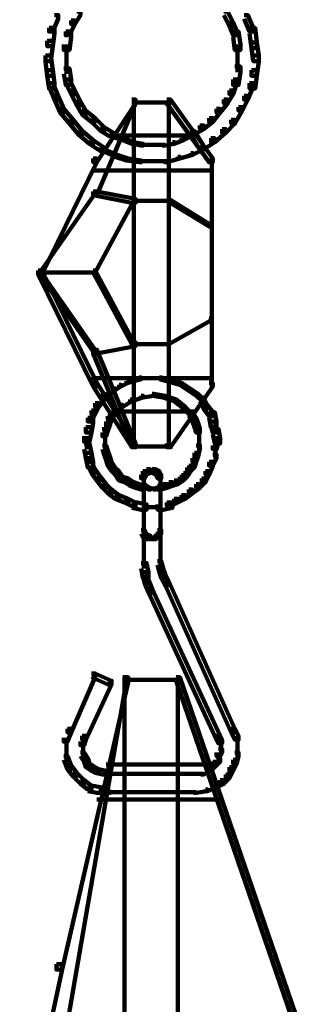
# Model space of a CAD drawing. Units: inches. Extents: x -9.3 to 19.7, y -17 to 25.6.
# Drawn here: x 15 to 15.5, y -10.4 to -8.6 of the extents above; entities that cross this region are included whole.
import ezdxf

# ---------------------------------------------------------------- set-up
doc = ezdxf.new("R2010")
doc.units = ezdxf.units.IN
doc.header["$MEASUREMENT"] = 0
doc.layers.add('Layer 1', color=7, linetype='Continuous')

# ---------------------------------------------------------------- blocks, each defined once
blk = doc.blocks.new('block 4')
at = {"layer": 'Layer 1', "color": 7, "lineweight": 100, "true_color": 0xffffff}
for points in [[(15.0573, -8.5878), (15.0639, -8.5878), (15.0639, -8.5944), (15.054, -8.6109), (15.0473, -8.6109), (15.0473, -8.6044)], [(15.322, -8.5878), (15.3286, -8.5878), (15.3386, -8.6077), (15.3386, -8.6142), (15.3319, -8.6142), (15.322, -8.5944)], [(15.0176, -8.5944), (15.0241, -8.5944), (15.0241, -8.6011), (15.0143, -8.6241), (15.0076, -8.6241), (15.0076, -8.6176)], [(15.0473, -8.6044), (15.054, -8.6044), (15.054, -8.6109), (15.044, -8.6307), (15.0374, -8.6307), (15.0374, -8.6241)], [(15.3319, -8.6077), (15.3386, -8.6077), (15.3452, -8.6241), (15.3452, -8.6307), (15.3386, -8.6307), (15.3319, -8.6142)], [(15.3584, -8.5944), (15.365, -8.5944), (15.375, -8.6176), (15.375, -8.6241), (15.3683, -8.6241), (15.3584, -8.6011)], [(15.0076, -8.6176), (15.0176, -8.6176), (15.0176, -8.6275), (15.0143, -8.6506), (15.0043, -8.6506), (15.0043, -8.6407)], [(15.0374, -8.6241), (15.0473, -8.6241), (15.0473, -8.6341), (15.044, -8.6573), (15.0341, -8.6573), (15.0341, -8.6473)], [(15.3386, -8.6241), (15.3485, -8.6241), (15.3517, -8.6473), (15.3517, -8.6573), (15.3419, -8.6573), (15.3386, -8.6341)], [(15.3683, -8.6176), (15.3782, -8.6176), (15.3816, -8.644), (15.3816, -8.654), (15.3716, -8.654), (15.3683, -8.6275)], [(15.0043, -8.6407), (15.0143, -8.6407), (15.0143, -8.6506), (15.0109, -8.6772), (15.001, -8.6772), (15.001, -8.6672)], [(15.3716, -8.644), (15.3816, -8.644), (15.3849, -8.6672), (15.3849, -8.6772), (15.375, -8.6772), (15.3716, -8.654)], [(15.0391, -8.6473), (15.0391, -8.6772)], [(15.3467, -8.6473), (15.3467, -8.6772)], [(15.001, -8.6672), (15.0109, -8.6672), (15.0143, -8.6937), (15.0143, -8.7036), (15.0043, -8.7036), (15.001, -8.6772)], [(15.0391, -8.6672), (15.0391, -8.7003)], [(15.3467, -8.6672), (15.3467, -8.697)], [(15.375, -8.6672), (15.3849, -8.6672), (15.3849, -8.6772), (15.3816, -8.7036), (15.3716, -8.7036), (15.3716, -8.6937)], [(15.0043, -8.6937), (15.0143, -8.6937), (15.0176, -8.7169), (15.0176, -8.7267), (15.0076, -8.7267), (15.0043, -8.7036)], [(15.0341, -8.6904), (15.044, -8.6904), (15.0473, -8.7102), (15.0473, -8.7201), (15.0374, -8.7201), (15.0341, -8.7003)], [(15.3419, -8.687), (15.3517, -8.687), (15.3517, -8.697), (15.3485, -8.7201), (15.3386, -8.7201), (15.3386, -8.7102)], [(15.3716, -8.6937), (15.3816, -8.6937), (15.3816, -8.7036), (15.3782, -8.7267), (15.3683, -8.7267), (15.3683, -8.7169)], [(15.0374, -8.7102), (15.044, -8.7102), (15.054, -8.73), (15.054, -8.7367), (15.0473, -8.7367), (15.0374, -8.7169)], [(15.3386, -8.7102), (15.3452, -8.7102), (15.3452, -8.7169), (15.3386, -8.7367), (15.3319, -8.7367), (15.3319, -8.73)], [(15.0076, -8.7169), (15.0143, -8.7169), (15.0241, -8.7399), (15.0241, -8.7465), (15.0176, -8.7465), (15.0076, -8.7234)], [(15.0473, -8.73), (15.054, -8.73), (15.0639, -8.7499), (15.0639, -8.7566), (15.0573, -8.7566), (15.0473, -8.7367)], [(15.3319, -8.73), (15.3386, -8.73), (15.3386, -8.7367), (15.3286, -8.7533), (15.322, -8.7533), (15.322, -8.7465)], [(15.3683, -8.7169), (15.3748, -8.7169), (15.3748, -8.7234), (15.365, -8.7465), (15.3584, -8.7465), (15.3584, -8.7399)], [(15.0176, -8.7399), (15.0241, -8.7399), (15.0341, -8.7632), (15.0341, -8.7698), (15.0274, -8.7698), (15.0176, -8.7465)], [(15.0573, -8.7499), (15.0639, -8.7499), (15.0738, -8.7665), (15.0738, -8.7732), (15.0672, -8.7732), (15.0573, -8.7566)], [(15.1566, -8.7465), (15.1632, -8.7465), (15.1632, -8.7533), (15.0937, -8.9187), (15.087, -8.9187), (15.087, -8.9121)], [(15.1566, -8.7465), (15.1632, -8.7465), (15.1632, -8.7533), (15.0937, -8.8591), (15.087, -8.8591), (15.087, -8.8525)], [(15.1566, -8.7516), (15.2293, -8.7516)], [(15.1598, -8.7465), (15.1598, -9.372)], [(15.2194, -8.7465), (15.2261, -8.7465), (15.3021, -8.8525), (15.3021, -8.8591), (15.2955, -8.8591), (15.2194, -8.7533)], [(15.2227, -8.7465), (15.2227, -9.372)], [(15.322, -8.7465), (15.3286, -8.7465), (15.3286, -8.7533), (15.3153, -8.7698), (15.3088, -8.7698), (15.3088, -8.7632)], [(15.3584, -8.7399), (15.365, -8.7399), (15.365, -8.7465), (15.355, -8.7665), (15.3485, -8.7665), (15.3485, -8.7599)], [(15.0274, -8.7632), (15.0341, -8.7632), (15.0507, -8.783), (15.0507, -8.7897), (15.044, -8.7897), (15.0274, -8.7698)], [(15.0672, -8.7665), (15.0738, -8.7665), (15.0904, -8.7797), (15.0904, -8.7864), (15.0837, -8.7864), (15.0672, -8.7732)], [(15.3088, -8.7632), (15.3153, -8.7632), (15.3153, -8.7698), (15.3021, -8.7864), (15.2955, -8.7864), (15.2955, -8.7797)], [(15.3485, -8.7599), (15.355, -8.7599), (15.355, -8.7665), (15.3419, -8.7897), (15.3352, -8.7897), (15.3352, -8.783)], [(15.044, -8.783), (15.0507, -8.783), (15.0672, -8.8028), (15.0672, -8.8095), (15.0606, -8.8095), (15.044, -8.7897)], [(15.0837, -8.7797), (15.0904, -8.7797), (15.1069, -8.7962), (15.1069, -8.8028), (15.1003, -8.8028), (15.0837, -8.7864)], [(15.2955, -8.7797), (15.3021, -8.7797), (15.3021, -8.7864), (15.2856, -8.7996), (15.279, -8.7996), (15.279, -8.793)], [(15.3352, -8.783), (15.3419, -8.783), (15.3419, -8.7897), (15.3253, -8.8062), (15.3187, -8.8062), (15.3187, -8.7996)], [(15.0606, -8.8028), (15.0672, -8.8028), (15.087, -8.8194), (15.087, -8.826), (15.0804, -8.826), (15.0606, -8.8095)], [(15.1003, -8.7962), (15.1069, -8.7962), (15.1234, -8.8062), (15.1234, -8.8128), (15.1169, -8.8128), (15.1003, -8.8028)], [(15.279, -8.793), (15.2856, -8.793), (15.2856, -8.7996), (15.269, -8.8095), (15.2624, -8.8095), (15.2624, -8.8028)], [(15.2624, -8.8028), (15.269, -8.8028), (15.2856, -8.8293), (15.2856, -8.836), (15.279, -8.836), (15.2624, -8.8095)], [(15.3187, -8.7996), (15.3252, -8.7996), (15.3252, -8.8062), (15.3055, -8.8228), (15.2989, -8.8228), (15.2989, -8.8162)], [(15.0804, -8.8194), (15.087, -8.8194), (15.1069, -8.8327), (15.1069, -8.8393), (15.1003, -8.8393), (15.0804, -8.826)], [(15.1169, -8.8062), (15.1234, -8.8062), (15.1234, -8.8128), (15.1069, -8.8393), (15.1003, -8.8393), (15.1003, -8.8327)], [(15.1201, -8.8095), (15.1234, -8.8095), (15.1433, -8.8162), (15.1433, -8.8194), (15.1401, -8.8194), (15.1201, -8.8128)], [(15.1201, -8.8112), (15.269, -8.8112)], [(15.1201, -8.8112), (15.269, -8.8112)], [(15.1401, -8.8162), (15.1433, -8.8162), (15.1598, -8.8228), (15.1598, -8.826), (15.1566, -8.826), (15.1401, -8.8194)], [(15.2459, -8.8162), (15.2492, -8.8162), (15.2492, -8.8194), (15.2327, -8.826), (15.2293, -8.826), (15.2293, -8.8228)], [(15.2657, -8.8062), (15.269, -8.8062), (15.269, -8.8095), (15.2492, -8.8194), (15.2459, -8.8194), (15.2459, -8.8162)], [(15.2988, -8.8162), (15.3055, -8.8162), (15.3055, -8.8228), (15.2856, -8.836), (15.279, -8.836), (15.279, -8.8293)], [(15.1036, -8.836), (15.1069, -8.836), (15.13, -8.8459), (15.13, -8.8492), (15.1267, -8.8492), (15.1036, -8.8393)], [(15.1566, -8.8228), (15.1598, -8.8228), (15.1764, -8.826), (15.1764, -8.8293), (15.1731, -8.8293), (15.1566, -8.826)], [(15.1731, -8.8276), (15.1962, -8.8276)], [(15.1929, -8.8276), (15.2161, -8.8276)], [(15.2293, -8.8228), (15.2327, -8.8228), (15.2327, -8.826), (15.2161, -8.8293), (15.2128, -8.8293), (15.2128, -8.826)], [(15.2823, -8.8327), (15.2856, -8.8327), (15.2856, -8.836), (15.2657, -8.8459), (15.2624, -8.8459), (15.2624, -8.8426)], [(15.087, -8.8525), (15.0937, -8.8525), (15.0937, -8.8591), (14.9943, -9.061), (14.9877, -9.061), (14.9877, -9.0543)], [(15.087, -8.8525), (15.0937, -8.8525), (15.0937, -8.8591), (14.9943, -9.061), (14.9877, -9.061), (14.9877, -9.0543)], [(15.1267, -8.8459), (15.13, -8.8459), (15.15, -8.8525), (15.15, -8.8559), (15.1466, -8.8559), (15.1267, -8.8492)], [(15.1466, -8.8525), (15.15, -8.8525), (15.1731, -8.8559), (15.1731, -8.8591), (15.1698, -8.8591), (15.1466, -8.8559)], [(15.1698, -8.8574), (15.1962, -8.8574)], [(15.1929, -8.8574), (15.2194, -8.8574)], [(15.2392, -8.8492), (15.2425, -8.8492), (15.2425, -8.8525), (15.2194, -8.8591), (15.2161, -8.8591), (15.2161, -8.8559)], [(15.2624, -8.8426), (15.2657, -8.8426), (15.2657, -8.8459), (15.2425, -8.8525), (15.2392, -8.8525), (15.2392, -8.8492)], [(15.3005, -8.8525), (15.3005, -9.2662)], [(15.3005, -8.8525), (15.3005, -9.2662)], [(15.0837, -8.8739), (15.3021, -8.8739)], [(15.0837, -8.8739), (15.3021, -8.8739)], [(15.087, -8.9121), (15.0904, -8.9121), (15.0904, -8.9154), (14.9911, -9.0578), (14.9877, -9.0578), (14.9877, -9.0543)], [(15.087, -8.9121), (15.0937, -8.9121), (15.1632, -8.9253), (15.1632, -8.932), (15.1566, -8.932), (15.087, -8.9187)], [(15.1566, -8.9253), (15.1598, -8.9253), (15.1598, -8.9286), (15.0904, -9.0578), (15.087, -9.0578), (15.087, -9.0543)], [(15.1566, -8.9286), (15.2261, -8.9286)], [(15.2194, -8.9253), (15.2227, -8.9253), (15.2988, -8.9716), (15.2988, -8.975), (15.2955, -8.975), (15.2194, -8.9286)], [(14.9877, -9.0543), (14.9943, -9.0543), (15.0937, -9.2562), (15.0937, -9.2629), (15.087, -9.2629), (14.9877, -9.061)], [(14.9877, -9.0543), (14.9911, -9.0543), (15.0904, -9.1966), (15.0904, -9.2), (15.087, -9.2), (14.9877, -9.0578)], [(14.9877, -9.0543), (14.9943, -9.0543), (15.0937, -9.2562), (15.0937, -9.2629), (15.087, -9.2629), (14.9877, -9.061)], [(14.9877, -9.0578), (15.0937, -9.0578)], [(15.087, -9.0543), (15.0904, -9.0543), (15.1598, -9.1834), (15.1598, -9.1867), (15.1566, -9.1867), (15.087, -9.0578)], [(15.2955, -9.1404), (15.2988, -9.1404), (15.2988, -9.1438), (15.2227, -9.1867), (15.2194, -9.1867), (15.2194, -9.1834)], [(15.1566, -9.1834), (15.1632, -9.1834), (15.1632, -9.19), (15.0937, -9.2033), (15.087, -9.2033), (15.087, -9.1966)], [(15.1566, -9.1867), (15.2261, -9.1867)], [(15.087, -9.1966), (15.0937, -9.1966), (15.1632, -9.3654), (15.1632, -9.372), (15.1566, -9.372), (15.087, -9.2033)], [(15.1698, -9.2463), (15.1731, -9.2463), (15.1731, -9.2496), (15.1598, -9.253), (15.1566, -9.253), (15.1566, -9.2496)], [(15.2062, -9.2463), (15.2095, -9.2463), (15.2227, -9.2496), (15.2227, -9.253), (15.2194, -9.253), (15.2062, -9.2496)], [(15.0837, -9.248), (15.3021, -9.248)], [(15.0837, -9.248), (15.3021, -9.248)], [(15.087, -9.2562), (15.0937, -9.2562), (15.1632, -9.3654), (15.1632, -9.372), (15.1566, -9.372), (15.087, -9.2629)], [(15.087, -9.2562), (15.0937, -9.2562), (15.1632, -9.3654), (15.1632, -9.372), (15.1566, -9.372), (15.087, -9.2629)], [(15.1334, -9.2596), (15.1366, -9.2596), (15.1366, -9.2629), (15.1267, -9.2695), (15.1234, -9.2695), (15.1234, -9.2662)], [(15.1466, -9.253), (15.15, -9.253), (15.15, -9.2562), (15.1366, -9.2629), (15.1334, -9.2629), (15.1334, -9.2596)], [(15.1566, -9.2496), (15.1598, -9.2496), (15.1598, -9.253), (15.15, -9.2562), (15.1466, -9.2562), (15.1466, -9.253)], [(15.1698, -9.248), (15.1829, -9.248)], [(15.1797, -9.248), (15.1962, -9.248)], [(15.1929, -9.248), (15.2095, -9.248)], [(15.2194, -9.2496), (15.2227, -9.2496), (15.2327, -9.253), (15.2327, -9.2562), (15.2293, -9.2562), (15.2194, -9.253)], [(15.2955, -9.2562), (15.3021, -9.2562), (15.3021, -9.2629), (15.2261, -9.372), (15.2194, -9.372), (15.2194, -9.3654)], [(15.2955, -9.2562), (15.3021, -9.2562), (15.3021, -9.2629), (15.2261, -9.372), (15.2194, -9.372), (15.2194, -9.3654)], [(15.2293, -9.253), (15.2327, -9.253), (15.2459, -9.2562), (15.2459, -9.2596), (15.2425, -9.2596), (15.2293, -9.2562)], [(15.2425, -9.2562), (15.2459, -9.2562), (15.2558, -9.2629), (15.2558, -9.2662), (15.2524, -9.2662), (15.2425, -9.2596)], [(15.2524, -9.2629), (15.2558, -9.2629), (15.2657, -9.2695), (15.2657, -9.2728), (15.2624, -9.2728), (15.2524, -9.2662)], [(15.1003, -9.2795), (15.1069, -9.2795), (15.1069, -9.2861), (15.0969, -9.2993), (15.0904, -9.2993), (15.0904, -9.2927)], [(15.1135, -9.2728), (15.1169, -9.2728), (15.1169, -9.2761), (15.1069, -9.2861), (15.1036, -9.2861), (15.1036, -9.2827)], [(15.1234, -9.2662), (15.1267, -9.2662), (15.1267, -9.2695), (15.1169, -9.2761), (15.1135, -9.2761), (15.1135, -9.2728)], [(15.1731, -9.2795), (15.1764, -9.2795), (15.1764, -9.2827), (15.1566, -9.2893), (15.1533, -9.2893), (15.1533, -9.2861)], [(15.1929, -9.2761), (15.1962, -9.2761), (15.1962, -9.2795), (15.1764, -9.2827), (15.1731, -9.2827), (15.1731, -9.2795)], [(15.1929, -9.2761), (15.1962, -9.2761), (15.2161, -9.2795), (15.2161, -9.2827), (15.2128, -9.2827), (15.1929, -9.2795)], [(15.2128, -9.2795), (15.2161, -9.2795), (15.2359, -9.2861), (15.2359, -9.2893), (15.2327, -9.2893), (15.2128, -9.2827)], [(15.2624, -9.2695), (15.2657, -9.2695), (15.2757, -9.2761), (15.2757, -9.2795), (15.2724, -9.2795), (15.2624, -9.2728)], [(15.2724, -9.2761), (15.2757, -9.2761), (15.2856, -9.2861), (15.2856, -9.2893), (15.2823, -9.2893), (15.2724, -9.2795)], [(15.279, -9.2827), (15.2856, -9.2827), (15.2922, -9.296), (15.2922, -9.3026), (15.2856, -9.3026), (15.279, -9.2893)], [(15.0904, -9.2927), (15.0969, -9.2927), (15.0969, -9.2993), (15.0904, -9.3124), (15.0837, -9.3124), (15.0837, -9.3059)], [(15.1366, -9.296), (15.1401, -9.296), (15.1401, -9.2993), (15.1267, -9.3124), (15.1234, -9.3124), (15.1234, -9.3091)], [(15.1533, -9.2861), (15.1566, -9.2861), (15.1566, -9.2893), (15.1401, -9.2993), (15.1366, -9.2993), (15.1366, -9.296)], [(15.2327, -9.2861), (15.2359, -9.2861), (15.2524, -9.2993), (15.2524, -9.3026), (15.2492, -9.3026), (15.2327, -9.2893)], [(15.2492, -9.2993), (15.2524, -9.2993), (15.2657, -9.3124), (15.2657, -9.3159), (15.2624, -9.3159), (15.2492, -9.3026)], [(15.2856, -9.296), (15.2922, -9.296), (15.3021, -9.3091), (15.3021, -9.3159), (15.2955, -9.3159), (15.2856, -9.3026)], [(15.0837, -9.3059), (15.0904, -9.3059), (15.0904, -9.3124), (15.0837, -9.3257), (15.0771, -9.3257), (15.0771, -9.3192)], [(15.1135, -9.3159), (15.1201, -9.3159), (15.1201, -9.3224), (15.1169, -9.3324), (15.1102, -9.3324), (15.1102, -9.3257)], [(15.1201, -9.3059), (15.1267, -9.3059), (15.1267, -9.3124), (15.1201, -9.3224), (15.1135, -9.3224), (15.1135, -9.3159)], [(15.1201, -9.3075), (15.269, -9.3075)], [(15.1201, -9.3075), (15.269, -9.3075)], [(15.2591, -9.3091), (15.2657, -9.3091), (15.2724, -9.3192), (15.2724, -9.3257), (15.2657, -9.3257), (15.2591, -9.3158)], [(15.2955, -9.3091), (15.3055, -9.3091), (15.3088, -9.3257), (15.3088, -9.3357), (15.2988, -9.3357), (15.2955, -9.3192)], [(15.0738, -9.3357), (15.0837, -9.3357), (15.0837, -9.3456), (15.0804, -9.3622), (15.0706, -9.3622), (15.0706, -9.3521)], [(15.0771, -9.3192), (15.087, -9.3192), (15.087, -9.329), (15.0837, -9.3456), (15.0738, -9.3456), (15.0738, -9.3357)], [(15.1069, -9.3357), (15.1135, -9.3357), (15.1135, -9.3423), (15.1102, -9.3521), (15.1036, -9.3521), (15.1036, -9.3456)], [(15.1102, -9.3257), (15.1169, -9.3257), (15.1169, -9.3324), (15.1135, -9.3423), (15.1069, -9.3423), (15.1069, -9.3357)], [(15.2657, -9.3192), (15.2724, -9.3192), (15.2757, -9.329), (15.2757, -9.3357), (15.269, -9.3357), (15.2657, -9.3257)], [(15.269, -9.329), (15.2757, -9.329), (15.279, -9.339), (15.279, -9.3456), (15.2724, -9.3456), (15.269, -9.3357)], [(15.2988, -9.3257), (15.3055, -9.3257), (15.3088, -9.339), (15.3088, -9.3456), (15.3021, -9.3456), (15.2988, -9.3324)], [(15.0755, -9.3521), (15.0755, -9.3754)], [(15.1086, -9.3456), (15.1086, -9.3687)], [(15.2773, -9.339), (15.2773, -9.3588)], [(15.2773, -9.3489), (15.2773, -9.3687)], [(15.3021, -9.339), (15.3121, -9.339), (15.3153, -9.3556), (15.3153, -9.3654), (15.3055, -9.3654), (15.3021, -9.3489)], [(15.0706, -9.3654), (15.0804, -9.3654), (15.0837, -9.3819), (15.0837, -9.3919), (15.0738, -9.3919), (15.0706, -9.3754)], [(15.1036, -9.3687), (15.1102, -9.3687), (15.1135, -9.3787), (15.1135, -9.3853), (15.1069, -9.3853), (15.1036, -9.3754)], [(15.1086, -9.3588), (15.1086, -9.3787)], [(15.1566, -9.3704), (15.2293, -9.3704)], [(15.1566, -9.3704), (15.2293, -9.3704)], [(15.2724, -9.3687), (15.279, -9.3687), (15.279, -9.3754), (15.2757, -9.3886), (15.269, -9.3886), (15.269, -9.3819)], [(15.2773, -9.3588), (15.2773, -9.3787)], [(15.3055, -9.3556), (15.3121, -9.3556), (15.3121, -9.3622), (15.3088, -9.3754), (15.3021, -9.3754), (15.3021, -9.3687)], [(15.3071, -9.3687), (15.3071, -9.3952)], [(15.0738, -9.3819), (15.0837, -9.3819), (15.087, -9.3985), (15.087, -9.4084), (15.0771, -9.4084), (15.0738, -9.3919)], [(15.1069, -9.3787), (15.1135, -9.3787), (15.1169, -9.3886), (15.1169, -9.3952), (15.1102, -9.3952), (15.1069, -9.3853)], [(15.1102, -9.3886), (15.1169, -9.3886), (15.1201, -9.3985), (15.1201, -9.4052), (15.1135, -9.4052), (15.1102, -9.3952)], [(15.269, -9.3819), (15.2757, -9.3819), (15.2757, -9.3886), (15.2724, -9.3985), (15.2657, -9.3985), (15.2657, -9.3919)], [(15.3021, -9.3853), (15.3088, -9.3853), (15.3088, -9.3919), (15.3021, -9.4052), (15.2955, -9.4052), (15.2955, -9.3985)], [(15.0771, -9.3985), (15.0837, -9.3985), (15.0904, -9.4117), (15.0904, -9.4185), (15.0837, -9.4185), (15.0771, -9.4052)], [(15.1135, -9.3985), (15.1201, -9.3985), (15.1267, -9.4084), (15.1267, -9.4151), (15.1201, -9.4151), (15.1135, -9.4052)], [(15.2624, -9.4019), (15.269, -9.4019), (15.269, -9.4084), (15.2624, -9.4151), (15.2558, -9.4151), (15.2558, -9.4084)], [(15.2657, -9.3919), (15.2724, -9.3919), (15.2724, -9.3985), (15.269, -9.4084), (15.2624, -9.4084), (15.2624, -9.4019)], [(15.2955, -9.3985), (15.3021, -9.3985), (15.3021, -9.4052), (15.2955, -9.4216), (15.289, -9.4216), (15.289, -9.4151)], [(15.0837, -9.4117), (15.0904, -9.4117), (15.1003, -9.425), (15.1003, -9.4316), (15.0937, -9.4316), (15.0837, -9.4184)], [(15.0937, -9.425), (15.1003, -9.425), (15.1102, -9.4382), (15.1102, -9.4448), (15.1036, -9.4448), (15.0937, -9.4316)], [(15.1201, -9.4084), (15.1267, -9.4084), (15.1334, -9.4151), (15.1334, -9.4216), (15.1267, -9.4216), (15.1201, -9.4151)], [(15.1267, -9.4151), (15.1333, -9.4151), (15.1401, -9.425), (15.1401, -9.4316), (15.1333, -9.4316), (15.1267, -9.4216)], [(15.1334, -9.425), (15.1401, -9.425), (15.15, -9.4282), (15.15, -9.4349), (15.1433, -9.4349), (15.1334, -9.4316)], [(15.1764, -9.4151), (15.1829, -9.4151), (15.1829, -9.4216), (15.1797, -9.4282), (15.1731, -9.4282), (15.1731, -9.4216)], [(15.1829, -9.4117), (15.1897, -9.4117), (15.1897, -9.4184), (15.1829, -9.4216), (15.1764, -9.4216), (15.1764, -9.4151)], [(15.1781, -9.4216), (15.1781, -9.4382)], [(15.1829, -9.4167), (15.1995, -9.4167)], [(15.1897, -9.4167), (15.2029, -9.4167)], [(15.1929, -9.4117), (15.1995, -9.4117), (15.2062, -9.4151), (15.2062, -9.4216), (15.1995, -9.4216), (15.1929, -9.4184)], [(15.1995, -9.4151), (15.2061, -9.4151), (15.2095, -9.4216), (15.2095, -9.4282), (15.2029, -9.4282), (15.1995, -9.4216)], [(15.2078, -9.4216), (15.2078, -9.4382)], [(15.2425, -9.425), (15.2492, -9.425), (15.2492, -9.4316), (15.2392, -9.4382), (15.2327, -9.4382), (15.2327, -9.4316)], [(15.2492, -9.4185), (15.2558, -9.4185), (15.2558, -9.425), (15.2492, -9.4316), (15.2425, -9.4316), (15.2425, -9.425)], [(15.2558, -9.4084), (15.2624, -9.4084), (15.2624, -9.4151), (15.2558, -9.425), (15.2492, -9.425), (15.2492, -9.4185)], [(15.289, -9.4151), (15.2955, -9.4151), (15.2955, -9.4216), (15.289, -9.4349), (15.2823, -9.4349), (15.2823, -9.4282)], [(15.1036, -9.4382), (15.1102, -9.4382), (15.1201, -9.4481), (15.1201, -9.4548), (15.1135, -9.4548), (15.1036, -9.4448)], [(15.1433, -9.4282), (15.15, -9.4282), (15.1598, -9.4349), (15.1598, -9.4415), (15.1533, -9.4415), (15.1433, -9.4349)], [(15.1533, -9.4349), (15.1598, -9.4349), (15.1698, -9.4382), (15.1698, -9.4448), (15.1632, -9.4448), (15.1533, -9.4415)], [(15.1632, -9.4382), (15.1698, -9.4382), (15.1797, -9.4415), (15.1797, -9.4481), (15.1731, -9.4481), (15.1632, -9.4448)], [(15.1764, -9.4382), (15.1797, -9.4382), (15.1829, -9.4415), (15.1829, -9.4448), (15.1797, -9.4448), (15.1764, -9.4415)], [(15.1781, -9.4282), (15.1781, -9.5276)], [(15.1781, -9.4316), (15.1781, -9.4415)], [(15.1797, -9.4415), (15.1829, -9.4415), (15.1897, -9.4448), (15.1897, -9.4481), (15.1863, -9.4481), (15.1797, -9.4448)], [(15.2029, -9.4415), (15.2062, -9.4415), (15.2062, -9.4448), (15.1995, -9.4481), (15.1962, -9.4481), (15.1962, -9.4448)], [(15.2128, -9.4382), (15.2194, -9.4382), (15.2194, -9.4448), (15.2095, -9.4481), (15.2029, -9.4481), (15.2029, -9.4415)], [(15.2062, -9.4382), (15.2095, -9.4382), (15.2095, -9.4415), (15.2062, -9.4448), (15.2029, -9.4448), (15.2029, -9.4415)], [(15.2078, -9.4282), (15.2078, -9.5276)], [(15.2078, -9.4316), (15.2078, -9.4415)], [(15.2227, -9.4349), (15.2293, -9.4349), (15.2293, -9.4415), (15.2194, -9.4448), (15.2128, -9.4448), (15.2128, -9.4382)], [(15.2327, -9.4316), (15.2392, -9.4316), (15.2392, -9.4382), (15.2293, -9.4415), (15.2227, -9.4415), (15.2227, -9.4349)], [(15.2724, -9.4382), (15.279, -9.4382), (15.279, -9.4448), (15.2657, -9.4548), (15.2591, -9.4548), (15.2591, -9.4481)], [(15.2823, -9.4282), (15.2889, -9.4282), (15.2889, -9.4349), (15.279, -9.4448), (15.2724, -9.4448), (15.2724, -9.4382)], [(15.1135, -9.4481), (15.1201, -9.4481), (15.1333, -9.4581), (15.1333, -9.4647), (15.1267, -9.4647), (15.1135, -9.4548)], [(15.1267, -9.4581), (15.1333, -9.4581), (15.15, -9.4647), (15.15, -9.4714), (15.1433, -9.4714), (15.1267, -9.4647)], [(15.1764, -9.4465), (15.1962, -9.4465)], [(15.1863, -9.4465), (15.1962, -9.4465)], [(15.1929, -9.4465), (15.2095, -9.4465)], [(15.1929, -9.4465), (15.1995, -9.4465)], [(15.2459, -9.4581), (15.2524, -9.4581), (15.2524, -9.4647), (15.2392, -9.4714), (15.2327, -9.4714), (15.2327, -9.4647)], [(15.2591, -9.4481), (15.2657, -9.4481), (15.2657, -9.4548), (15.2524, -9.4647), (15.2459, -9.4647), (15.2459, -9.4581)], [(15.1433, -9.4647), (15.15, -9.4647), (15.1632, -9.4714), (15.1632, -9.478), (15.1566, -9.478), (15.1433, -9.4714)], [(15.1566, -9.4714), (15.1664, -9.4714), (15.1829, -9.4748), (15.1829, -9.4846), (15.1731, -9.4846), (15.1566, -9.4811)], [(15.2194, -9.4714), (15.2293, -9.4714), (15.2293, -9.4811), (15.2128, -9.4846), (15.2029, -9.4846), (15.2029, -9.4748)], [(15.2327, -9.4647), (15.2392, -9.4647), (15.2392, -9.4714), (15.2261, -9.478), (15.2194, -9.478), (15.2194, -9.4714)], [(15.1764, -9.4796), (15.1962, -9.4796)], [(15.1929, -9.4796), (15.2095, -9.4796)], [(15.1731, -9.521), (15.1797, -9.521), (15.1829, -9.5276), (15.1829, -9.5342), (15.1764, -9.5342), (15.1731, -9.5276)], [(15.1764, -9.5276), (15.1829, -9.5276), (15.1897, -9.5309), (15.1897, -9.5376), (15.1829, -9.5376), (15.1764, -9.5342)], [(15.1781, -9.5176), (15.1781, -9.5309)], [(15.1781, -9.5176), (15.1781, -9.5739)], [(15.1995, -9.5276), (15.2061, -9.5276), (15.2061, -9.5342), (15.1995, -9.5376), (15.1929, -9.5376), (15.1929, -9.5309)], [(15.2029, -9.521), (15.2095, -9.521), (15.2095, -9.5276), (15.2062, -9.5342), (15.1995, -9.5342), (15.1995, -9.5276)], [(15.2078, -9.5176), (15.2078, -9.5309)], [(15.2078, -9.5176), (15.2078, -9.5739)], [(15.1829, -9.5358), (15.1995, -9.5358)], [(15.1897, -9.5358), (15.2029, -9.5358)], [(15.1781, -9.564), (15.1781, -9.5905)], [(15.2078, -9.564), (15.2078, -9.5872)], [(15.1731, -9.5805), (15.1829, -9.5805), (15.1863, -9.5971), (15.1863, -9.607), (15.1764, -9.607), (15.1731, -9.5905)], [(15.2029, -9.5773), (15.2095, -9.5773), (15.2128, -9.5905), (15.2128, -9.5971), (15.2062, -9.5971), (15.2029, -9.5838)], [(15.1764, -9.5971), (15.1829, -9.5971), (15.1863, -9.6103), (15.1863, -9.6169), (15.1797, -9.6169), (15.1764, -9.6037)], [(15.2062, -9.5905), (15.2128, -9.5905), (15.2161, -9.6003), (15.2161, -9.607), (15.2095, -9.607), (15.2062, -9.5971)], [(15.2095, -9.6003), (15.2161, -9.6003), (15.2227, -9.6136), (15.2227, -9.6202), (15.2161, -9.6202), (15.2095, -9.607)], [(15.1797, -9.6103), (15.1863, -9.6103), (15.1929, -9.6269), (15.1929, -9.6335), (15.1863, -9.6335), (15.1797, -9.6169)], [(15.2161, -9.6136), (15.2227, -9.6136), (15.3419, -9.8784), (15.3419, -9.885), (15.3352, -9.885), (15.2161, -9.6202)], [(15.1863, -9.6269), (15.1929, -9.6269), (15.3153, -9.8915), (15.3153, -9.8982), (15.3088, -9.8982), (15.1863, -9.6335)], [(15.0837, -9.7791), (15.0904, -9.7791), (15.0904, -9.7858), (15.0473, -9.885), (15.0407, -9.885), (15.0407, -9.8784)], [(15.0837, -9.7791), (15.0904, -9.7791), (15.1201, -9.7923), (15.1201, -9.7989), (15.1135, -9.7989), (15.0837, -9.7858)], [(15.1401, -9.7858), (15.15, -9.7858), (15.15, -9.7956), (15.0309, -10.3119), (15.0208, -10.3119), (15.0208, -10.302)], [(15.1433, -9.789), (15.1466, -9.789), (15.1466, -9.7923), (15.0274, -10.484), (15.0241, -10.484), (15.0241, -10.4807)], [(15.1135, -9.7923), (15.1201, -9.7923), (15.1201, -9.7989), (15.0738, -9.8982), (15.0672, -9.8982), (15.0672, -9.8915)], [(15.1401, -9.7906), (15.2459, -9.7906)], [(15.1433, -9.7858), (15.1433, -12.2743)], [(15.2359, -9.7858), (15.2425, -9.7858), (15.4577, -10.4111), (15.4577, -10.4177), (15.451, -10.4177), (15.2359, -9.7923)], [(15.2392, -9.7858), (15.2392, -12.2743)], [(15.0407, -9.8784), (15.0473, -9.8784), (15.0473, -9.885), (15.0407, -9.9015), (15.0341, -9.9015), (15.0341, -9.8949)], [(15.3352, -9.8784), (15.3419, -9.8784), (15.3485, -9.8915), (15.3485, -9.8982), (15.3419, -9.8982), (15.3352, -9.885)], [(15.0391, -9.8949), (15.0391, -9.9213)], [(15.0672, -9.8915), (15.0738, -9.8915), (15.0738, -9.8982), (15.0706, -9.9081), (15.0639, -9.9081), (15.0639, -9.9015)], [(15.0689, -9.9015), (15.0689, -9.9213)], [(15.3088, -9.8915), (15.3153, -9.8915), (15.3187, -9.8982), (15.3187, -9.9048), (15.3121, -9.9048), (15.3088, -9.8982)], [(15.3171, -9.8982), (15.3171, -9.9147)], [(15.3467, -9.8915), (15.3467, -9.9147)], [(15.0391, -9.9114), (15.0391, -9.9378)], [(15.0689, -9.9114), (15.0689, -9.9313)], [(15.3121, -9.9147), (15.3187, -9.9147), (15.3187, -9.9213), (15.3153, -9.928), (15.3088, -9.928), (15.3088, -9.9213)], [(15.3171, -9.9048), (15.3171, -9.9246)], [(15.3467, -9.9048), (15.3467, -9.9313)], [(15.0341, -9.928), (15.0407, -9.928), (15.0473, -9.9447), (15.0473, -9.9511), (15.0407, -9.9511), (15.0341, -9.9346)], [(15.0639, -9.9213), (15.0705, -9.9213), (15.0771, -9.9313), (15.0771, -9.9378), (15.0705, -9.9378), (15.0639, -9.9279)], [(15.0706, -9.9313), (15.0771, -9.9313), (15.0804, -9.9412), (15.0804, -9.9478), (15.0738, -9.9478), (15.0706, -9.9378)], [(15.3021, -9.9378), (15.3088, -9.9378), (15.3088, -9.9447), (15.3055, -9.9478), (15.2988, -9.9478), (15.2988, -9.9412)], [(15.3088, -9.9313), (15.3153, -9.9313), (15.3153, -9.9378), (15.3088, -9.9447), (15.3021, -9.9447), (15.3021, -9.9378)], [(15.3138, -9.9213), (15.3138, -9.9412)], [(15.3386, -9.9346), (15.3452, -9.9346), (15.3452, -9.9412), (15.3386, -9.9544), (15.3319, -9.9544), (15.3319, -9.9478)], [(15.3419, -9.9213), (15.3485, -9.9213), (15.3485, -9.9279), (15.3452, -9.9412), (15.3386, -9.9412), (15.3386, -9.9346)], [(15.0407, -9.9447), (15.0473, -9.9447), (15.0573, -9.9578), (15.0573, -9.9644), (15.0507, -9.9644), (15.0407, -9.9511)], [(15.0738, -9.9412), (15.0804, -9.9412), (15.0904, -9.9478), (15.0904, -9.9544), (15.0837, -9.9544), (15.0738, -9.9478)], [(15.0837, -9.9478), (15.0904, -9.9478), (15.0969, -9.9511), (15.0969, -9.9578), (15.0904, -9.9578), (15.0837, -9.9544)], [(15.0904, -9.9511), (15.0969, -9.9511), (15.1102, -9.9544), (15.1102, -9.9611), (15.1036, -9.9611), (15.0904, -9.9578)], [(15.1102, -9.9428), (15.2955, -9.9428)], [(15.2955, -9.9511), (15.2988, -9.9511), (15.2988, -9.9544), (15.2856, -9.9611), (15.2823, -9.9611), (15.2823, -9.9578)], [(15.2988, -9.9412), (15.3055, -9.9412), (15.3055, -9.9478), (15.2988, -9.9544), (15.2922, -9.9544), (15.2922, -9.9478)], [(15.3319, -9.9478), (15.3386, -9.9478), (15.3386, -9.9544), (15.3319, -9.9677), (15.3253, -9.9677), (15.3253, -9.9611)], [(15.0507, -9.9578), (15.0573, -9.9578), (15.0705, -9.971), (15.0705, -9.9777), (15.0639, -9.9777), (15.0507, -9.9644)], [(15.0639, -9.971), (15.0705, -9.971), (15.0837, -9.981), (15.0837, -9.9876), (15.0771, -9.9876), (15.0639, -9.9777)], [(15.1069, -9.9594), (15.1135, -9.9594)], [(15.1102, -9.9594), (15.1169, -9.9594)], [(15.1135, -9.9594), (15.2724, -9.9594)], [(15.269, -9.9594), (15.2856, -9.9594)], [(15.3153, -9.971), (15.322, -9.971), (15.322, -9.9777), (15.3088, -9.9843), (15.3021, -9.9843), (15.3021, -9.9777)], [(15.3253, -9.9611), (15.3319, -9.9611), (15.3319, -9.9677), (15.322, -9.9777), (15.3153, -9.9777), (15.3153, -9.971)], [(15.0771, -9.981), (15.087, -9.981), (15.1036, -9.9843), (15.1036, -9.9941), (15.0937, -9.9941), (15.0771, -9.9909)], [(15.0969, -9.9893), (15.1102, -9.9893)], [(15.1069, -9.9876), (15.1102, -9.9876), (15.1169, -9.9909), (15.1169, -9.9941), (15.1135, -9.9941), (15.1069, -9.9909)], [(15.289, -9.9876), (15.2922, -9.9876), (15.2922, -9.9909), (15.2724, -9.9941), (15.2691, -9.9941), (15.2691, -9.9909)], [(15.3055, -9.981), (15.3088, -9.981), (15.3088, -9.9843), (15.2922, -9.9909), (15.289, -9.9909), (15.289, -9.9876)], [(15.0937, -10.0058), (15.3153, -10.0058)], [(15.1135, -9.9925), (15.2724, -9.9925)], [(15.0208, -10.302), (15.0309, -10.302), (15.0309, -10.3119), (14.9646, -10.6229), (14.9547, -10.6229), (14.9547, -10.613)]]:
    blk.add_lwpolyline(points, dxfattribs=at)
blk = doc.blocks.new('block 2')
at = {"layer": 'Layer 1'}
blk.add_blockref('block 4', (0, 0), dxfattribs=at)

msp = doc.modelspace()

# ---------------------------------------------------------------- block references
at = {"layer": 'Layer 1'}
msp.add_blockref('block 2', (0, 0), dxfattribs=at)

doc.saveas('drawing.dxf')
